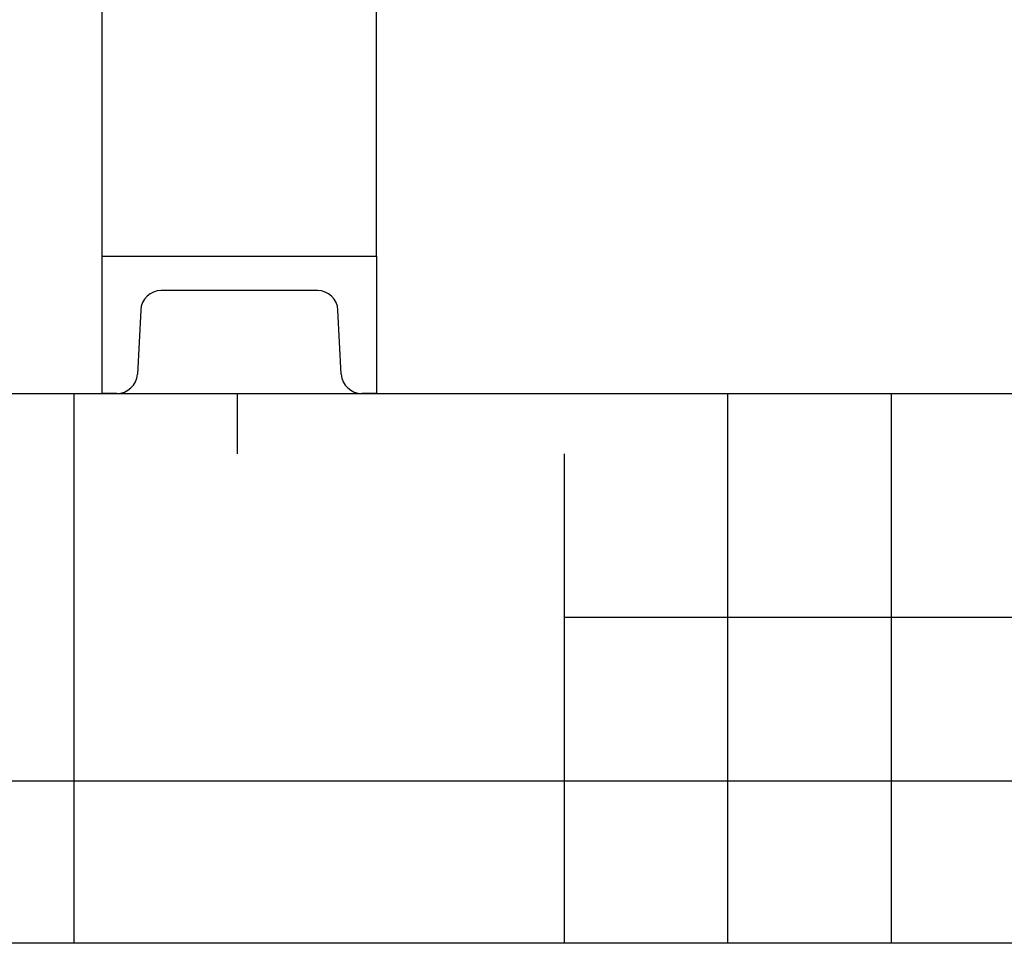
# Model space of a CAD drawing. Units: millimetres. Extents: x 17402 to 24133, y 2616 to 7481.
# Drawn here: x 19594 to 19737, y 5567 to 5701 of the extents above; entities that cross this region are included whole.
import ezdxf

# ---------------------------------------------------------------- set-up
doc = ezdxf.new("R2010")
doc.units = ezdxf.units.MM
doc.layers.add('SUELO', color=7, linetype='Continuous')

# ---------------------------------------------------------------- blocks, each defined once
blk = doc.blocks.new('A$C61A927D0')
for p, q in [((1160, 20), (1160, 225.5)), ((1200, 20), (1200, 225.5)), ((1160, 0), (1160, 20)), ((1160, 20), (1200, 20)), ((1200, 20), (1200, 0)), ((1191.37, 15), (1168.63, 15)), ((1165.64, 12.16), (1165.15, 2.84)), ((1194.85, 2.84), (1194.36, 12.16)), ((1162.15, 0), (1160, 0)), ((1200, 0), (1197.85, 0))]:
    blk.add_line(p, q)
for centre, start, end in [((1168.63, 12), 90, 177), ((1191.37, 12), 3, 90), ((1162.15, 3), 270, 357), ((1197.85, 3), 183, 270)]:
    blk.add_arc(centre, 3, start, end)

msp = doc.modelspace()

# ---------------------------------------------------------------- hatches: boundary and pattern name
at = {"layer": 'SUELO'}
h = msp.add_hatch(dxfattribs=at)
h.set_pattern_fill('HOUND', color=8, scale=15, style=0)
h.set_pattern_definition([(0, (17672.638, 1256.495), (95.25, 23.8125), [381, -190.5]), (90, (17672.638, 1256.495), (-23.8125, -95.25), [381, -190.5])])
h.paths.add_polyline_path([(18229.85, 5646.81), (21757.08, 5646.81), (21757.08, 5566.78), (18229.85, 5566.78)])

# ---------------------------------------------------------------- linework, layer by layer
at = {"layer": 'SUELO', "color": 8}
msp.add_lwpolyline([(18229.85, 5646.81), (21757.08, 5646.81), (21757.08, 5566.78), (18229.85, 5566.78)], close=True, dxfattribs=at)

# ---------------------------------------------------------------- block references
msp.add_blockref('A$C61A927D0', (18445.58, 5646.81))

doc.saveas('drawing.dxf')
